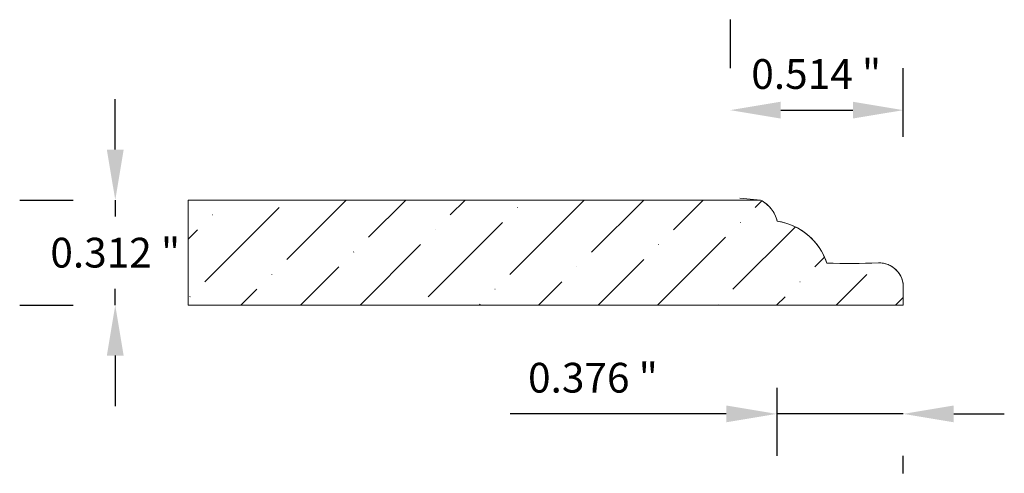
# Model space of a CAD drawing. Units: inches. Extents: x 3.36 to 6.29, y 23.67 to 25.02.
import ezdxf

# ---------------------------------------------------------------- set-up
doc = ezdxf.new("R2010")
doc.units = ezdxf.units.IN
doc.header["$MEASUREMENT"] = 0
doc.layers.get('0').update_dxf_attribs({"lineweight": 0, "true_color": 0x000000})
doc.styles.get("Standard").update_dxf_attribs({"font": 'Times New Roman.ttf'})
doc.dimstyles.get("Standard").update_dxf_attribs({"dimtxt": 0.15, "dimasz": 0.25, "dimexe": 0.125, "dimexo": 0.0625, "dimgap": 0.0625, "dimtad": 1, "dimtih": 1, "dimrnd": 0.01, "dimzin": 1, "dimdsep": 46, "dimtxsty": 'Standard', "dimcen": 0, "dimazin": 0, "dimtfac": 1, "dimtdec": 3, "dimtmove": 0, "dimatfit": 3, "dimfxl": 1, "dimtfillclr": 7, "dimfrac": 2, "dimtolj": 1, "dimtzin": 0, "dimarcsym": 0})

# ---------------------------------------------------------------- blocks, each defined once
blk = doc.blocks.new('*D0')
at = {"color": 7, "linetype": 'ByBlock', "lineweight": -2, "transparency": 16777216}
for p, q in [((5.6102, 23.926), (5.6102, 23.723)), ((5.4602, 23.848), (4.8184, 23.848)), ((5.9863, 23.848), (5.6102, 23.848)), ((6.1363, 23.848), (6.2863, 23.848)), ((5.9863, 23.6713), (5.9863, 23.723))]:
    blk.add_line(p, q, dxfattribs=at)
at = {"color": 7, "transparency": 16777216}
for points in [[(5.4602, 23.823), (5.4602, 23.873), (5.6102, 23.848)], [(6.1363, 23.873), (6.1363, 23.823), (5.9863, 23.848)]]:
    blk.add_solid(points, dxfattribs=at)
at = {"layer": 'Defpoints', "color": 0, "transparency": 16777216}
for p in [(5.6102, 24.426), (5.9863, 24.1713), (5.6102, 23.848)]:
    blk.add_point(p, dxfattribs=at)
at = {"color": 7, "lineweight": 0, "transparency": 16777216, "insert": (5.0643, 23.9556), "char_height": 0.088462, "attachment_point": 5}
blk.add_mtext('\\A1;0.376 "', dxfattribs=at)
blk = doc.blocks.new('*D1')
at = {"color": 7, "linetype": 'ByBlock', "lineweight": -2, "transparency": 16777216}
for p, q in [((3.6452, 24.6337), (3.6452, 24.7837)), ((3.3613, 24.4837), (3.5202, 24.4837)), ((3.6452, 24.4837), (3.6452, 24.4351)), ((3.6452, 24.1712), (3.6452, 24.2198)), ((3.3613, 24.1712), (3.5202, 24.1712)), ((3.6452, 24.0212), (3.6452, 23.8712))]:
    blk.add_line(p, q, dxfattribs=at)
at = {"color": 7, "transparency": 16777216}
for points in [[(3.6202, 24.6337), (3.6702, 24.6337), (3.6452, 24.4837)], [(3.6702, 24.0212), (3.6202, 24.0212), (3.6452, 24.1712)]]:
    blk.add_solid(points, dxfattribs=at)
at = {"layer": 'Defpoints', "color": 0, "transparency": 16777216}
for p in [(3.6452, 24.4837), (3.8613, 24.4837), (3.8613, 24.1712)]:
    blk.add_point(p, dxfattribs=at)
at = {"color": 7, "lineweight": 0, "transparency": 16777216, "insert": (3.6452, 24.3274), "char_height": 0.088462, "attachment_point": 5}
blk.add_mtext('\\A1;0.312 "', dxfattribs=at)
blk = doc.blocks.new('*D2')
at = {"color": 7, "linetype": 'ByBlock', "lineweight": -2, "transparency": 16777216}
for p, q in [((5.4722, 25.0201), (5.4722, 24.8761)), ((5.9863, 24.6713), (5.9863, 24.8761)), ((5.6222, 24.7511), (5.8363, 24.7511))]:
    blk.add_line(p, q, dxfattribs=at)
at = {"color": 7, "linetype": 'Continuous', "transparency": 16777216}
for points in [[(5.6222, 24.7761), (5.6222, 24.7261), (5.4722, 24.7511)], [(5.8363, 24.7761), (5.8363, 24.7261), (5.9863, 24.7511)]]:
    blk.add_solid(points, dxfattribs=at)
at = {"layer": 'Defpoints', "color": 0, "linetype": 'Continuous', "transparency": 16777216}
for p in [(5.9863, 24.7511), (5.4722, 24.5201), (5.9863, 24.1713)]:
    blk.add_point(p, dxfattribs=at)
at = {"color": 7, "linetype": 'Continuous', "lineweight": 0, "transparency": 16777216, "insert": (5.7275, 24.8585), "char_height": 0.088462, "attachment_point": 5}
blk.add_mtext('\\A1;0.514 "', dxfattribs=at)

msp = doc.modelspace()

# ---------------------------------------------------------------- hatches: boundary and pattern name
at = {"linetype": 'Continuous', "lineweight": 0}
h = msp.add_hatch(dxfattribs=at)
h.set_pattern_fill('ANSI36', style=0)
h.set_pattern_definition([(45, (0, 0), (0.06629126, 0.24306796), [0.3125, -0.0625, 0.0004375, -0.0620625])])
h.paths.add_polyline_path([(5.61164, 24.4211), (5.61024, 24.42604), (5.60859, 24.43091), (5.60668, 24.43568), (5.60453, 24.44034), (5.60213, 24.44489), (5.59951, 24.4493), (5.59665, 24.45357), (5.59357, 24.45769), (5.59029, 24.46164), (5.5868, 24.46541), (5.58312, 24.46899), (5.57926, 24.47238), (5.57522, 24.47556), (5.57103, 24.47853), (5.56668, 24.48127), (5.5622, 24.48378), (3.86128, 24.48368), (3.86128, 24.17121), (5.98628, 24.17134), (5.98628, 24.22523), (5.98618, 24.22894), (5.9859, 24.23263), (5.98542, 24.23631), (5.98475, 24.23996), (5.98389, 24.24357), (5.98285, 24.24713), (5.98162, 24.25063), (5.98022, 24.25406), (5.97864, 24.25741), (5.97689, 24.26068), (5.97497, 24.26385), (5.97289, 24.26692), (5.97065, 24.26988), (5.96826, 24.27272), (5.96573, 24.27543), (5.96306, 24.27801), (5.96026, 24.28044), (5.95735, 24.28273), (5.95431, 24.28486), (5.95117, 24.28683), (5.94793, 24.28864), (5.9446, 24.29027), (5.9412, 24.29174), (5.93772, 24.29302), (5.93418, 24.29412), (5.93058, 24.29504), (5.92695, 24.29577), (5.92328, 24.29631), (5.91959, 24.29666), (5.91588, 24.29682), (5.91217, 24.29678), (5.83563, 24.29536), (5.75908, 24.29644), (5.75579, 24.30554), (5.75204, 24.31445), (5.74782, 24.32315), (5.74316, 24.33162), (5.73806, 24.33984), (5.73254, 24.34778), (5.72661, 24.35542), (5.72029, 24.36274), (5.71359, 24.36972), (5.70655, 24.37634), (5.69916, 24.38258), (5.69146, 24.38843), (5.68347, 24.39387), (5.6752, 24.39889), (5.66668, 24.40346), (5.65793, 24.40759), (5.64898, 24.41125), (5.63985, 24.41444), (5.63057, 24.41715), (5.62116, 24.41937)])

# ---------------------------------------------------------------- linework, layer by layer
at = {"color": 7, "linetype": 'Continuous', "lineweight": 0}
for p, q in [((3.86128, 24.48368), (5.5622, 24.48378)), ((3.86128, 24.17121), (3.86128, 24.48368)), ((5.5005, 24.48918), (5.5622, 24.48378)), ((5.98628, 24.17134), (5.98628, 24.22523)), ((3.86128, 24.17121), (5.98628, 24.17134))]:
    msp.add_line(p, q, dxfattribs=at)
at = {"color": 7, "linetype": 'Continuous', "lineweight": 0, "flags": 128}
msp.add_lwpolyline([(5.61164, 24.4211), (5.61024, 24.42604), (5.60859, 24.43091), (5.60668, 24.43568), (5.60453, 24.44034), (5.60213, 24.44489), (5.59951, 24.4493), (5.59665, 24.45357), (5.59357, 24.45769), (5.59029, 24.46164), (5.5868, 24.46541), (5.58312, 24.46899), (5.57926, 24.47238), (5.57522, 24.47556), (5.57103, 24.47853), (5.56668, 24.48127), (5.5622, 24.48378), (3.86128, 24.48368), (3.86128, 24.17121), (5.98628, 24.17134), (5.98628, 24.22523), (5.98618, 24.22894), (5.9859, 24.23263), (5.98542, 24.23631), (5.98475, 24.23996), (5.98389, 24.24357), (5.98285, 24.24713), (5.98162, 24.25063), (5.98022, 24.25406), (5.97864, 24.25741), (5.97689, 24.26068), (5.97497, 24.26385), (5.97289, 24.26692), (5.97065, 24.26988), (5.96826, 24.27272), (5.96573, 24.27543), (5.96306, 24.27801), (5.96026, 24.28044), (5.95735, 24.28273), (5.95431, 24.28486), (5.95117, 24.28683), (5.94793, 24.28864), (5.9446, 24.29027), (5.9412, 24.29174), (5.93772, 24.29302), (5.93418, 24.29412), (5.93058, 24.29504), (5.92695, 24.29577), (5.92328, 24.29631), (5.91959, 24.29666), (5.91588, 24.29682), (5.91217, 24.29678), (5.83563, 24.29536), (5.75908, 24.29644), (5.75579, 24.30554), (5.75204, 24.31445), (5.74782, 24.32315), (5.74316, 24.33162), (5.73806, 24.33984), (5.73254, 24.34778), (5.72661, 24.35542), (5.72029, 24.36274), (5.71359, 24.36972), (5.70655, 24.37634), (5.69916, 24.38258), (5.69146, 24.38843), (5.68347, 24.39387), (5.6752, 24.39889), (5.66668, 24.40346), (5.65793, 24.40759), (5.64898, 24.41125), (5.63985, 24.41444), (5.63057, 24.41715), (5.62116, 24.41937)], close=True, dxfattribs=at)
at = {"color": 7, "linetype": 'Continuous', "lineweight": 0}
for centre, radius, start, end in [((5.51645, 24.39685), 0.09823, 14.29356, 62.24539), ((5.58334, 24.23812), 0.18516, 18.36148, 81.20906), ((5.83043, 26.63265), 2.3373, 268.25075, 272.00433), ((5.91468, 24.22522), 0.0716, 0.00342, 92.00432)]:
    msp.add_arc(centre, radius, start, end, dxfattribs=at)

# ---------------------------------------------------------------- dimensions: what is measured, and where the dimension line sits
dim = msp.add_linear_dim(base=(5.98628, 24.75112), p1=(5.4722, 24.52006), p2=(5.98628, 24.17134), dimstyle='Standard', override={"dimtxt": 0.088462, "dimasz": 0.15, "dimexo": 0.5, "dimtoh": 1, "dimdec": 4, "dimrnd": 0.001, "dimzin": 8, "dimpost": ' "', "dimclrd": 7, "dimclre": 7, "dimclrt": 7, "dimadec": 4, "dimtdec": 8}, dxfattribs=at)
dim.commit()
dim.dimension.update_dxf_attribs({"geometry": '*D2', "text_midpoint": (5.72752, 24.75112), "dimtype": 160})
dim = msp.add_linear_dim(base=(3.64522, 24.48368), p1=(3.86128, 24.17121), p2=(3.86128, 24.48368), angle=270, dimstyle='Standard', override={"dimtxt": 0.088462, "dimasz": 0.15, "dimexo": 0.5, "dimtoh": 1, "dimdec": 4, "dimrnd": 0.001, "dimzin": 8, "dimpost": ' "', "dimclrd": 7, "dimclre": 7, "dimclrt": 7, "dimadec": 4, "dimtdec": 8, "dimfxl": 1, "dimfxlon": 0, "dimtfillclr": 7}, dxfattribs=at)
dim.commit()
dim.dimension.update_dxf_attribs({"geometry": '*D1', "text_midpoint": (3.64522, 24.32744)})
dim = msp.add_linear_dim(base=(5.61024, 23.84801), p1=(5.98628, 24.17134), p2=(5.61024, 24.42604), dimstyle='Standard', override={"dimtxt": 0.088462, "dimasz": 0.15, "dimexo": 0.5, "dimtoh": 1, "dimdec": 4, "dimrnd": 0.001, "dimzin": 8, "dimpost": ' "', "dimclrd": 7, "dimclre": 7, "dimclrt": 7, "dimadec": 4, "dimtdec": 8, "dimfxl": 1, "dimfxlon": 0, "dimtfillclr": 7}, dxfattribs=at)
dim.commit()
dim.dimension.update_dxf_attribs({"geometry": '*D0', "text_midpoint": (5.06431, 23.95562)})

doc.saveas('drawing.dxf')
